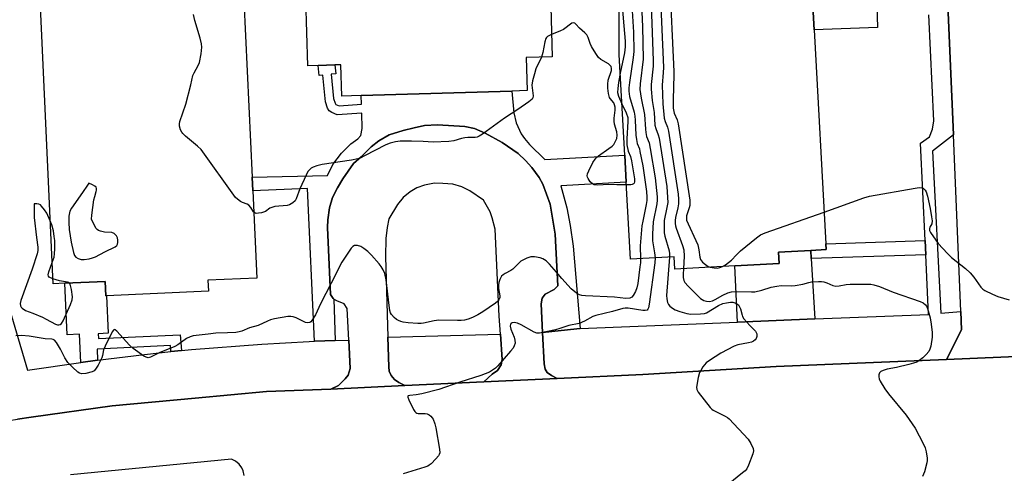
# Model space of a CAD drawing. Units: inches. Extents: x 1279762 to 1285762, y 501452 to 505452.
# Drawn here: x 1280156 to 1280505, y 503721 to 503882 of the extents above; entities that cross this region are included whole.
import ezdxf

# ---------------------------------------------------------------- set-up
doc = ezdxf.new("R2010")
doc.units = ezdxf.units.IN
doc.header["$MEASUREMENT"] = 0
for name, color, linetype in [('BLDG-Footprint', 5, 'Continuous'), ('TRANS-Driveway', 251, 'Continuous'), ('TRANS-Non Street Sidewalk', 7, 'Continuous'), ('TRANS-Parking Lot', 4, 'Continuous'), ('TRANS-Road', 130, 'Continuous'), ('TRANS-Street Sidewalk', 7, 'Continuous'), ('Undefined', 1, 'Continuous')]:
    doc.layers.add(name, color=color, linetype=linetype)

msp = doc.modelspace()

# ---------------------------------------------------------------- linework, layer by layer
at = {"layer": 'BLDG-Footprint', "elevation": 402.99}
msp.add_lwpolyline([(1280437.91, 503878.75), (1280435.15, 503929.04), (1280437.48, 503929.12), (1280437.32, 503933.83), (1280458.58, 503934.56), (1280460.35, 503883.41), (1280460.48, 503879.53)], close=True, dxfattribs=at)
at = {"layer": 'BLDG-Footprint'}
msp.add_polyline3d([(1280235.11, 503897.87, 409.85), (1280235.52, 503889.12, 409.85), (1280238.39, 503826.4, 409.85), (1280238.61, 503821.49, 409.85), (1280240.03, 503790.54, 409.85), (1280222.72, 503789.74, 409.85), (1280222.89, 503785.89, 409.85), (1280186.76, 503784.24, 409.85), (1280186.49, 503784.23, 409.85), (1280186.26, 503789.34, 409.85), (1280171.93, 503788.69, 409.85), (1280167.78, 503788.5, 409.85), (1280157.46, 504013.99, 409.85), (1280178.2, 504014.94, 409.85), (1280178, 504019.29, 409.85), (1280209.4, 504020.73, 409.85), (1280209.62, 504015.77, 409.85), (1280229.67, 504016.69, 409.85)], close=True, dxfattribs=at)
for points in [[(1280435.15, 503929.04, 408.71), (1280437.91, 503878.75, 408.71), (1280442.08, 503802.71, 408.71), (1280442.2, 503800.64, 408.71), (1280436.72, 503800.34, 408.71), (1280425.34, 503799.72, 408.71), (1280425.56, 503795.74, 408.71), (1280409.76, 503794.88, 408.71), (1280388.45, 503793.71, 408.71), (1280388.21, 503798.08, 408.71), (1280372.71, 503797.23, 408.71), (1280371.21, 503824.64, 408.71), (1280370.68, 503834.21, 408.71), (1280368.73, 503869.82, 408.71), (1280368.72, 503887.85, 408.71)], [(1280344.44, 503886.89, 410.99), (1280344.99, 503869.12, 410.99), (1280335.73, 503868.86, 410.99), (1280336.08, 503857.12, 410.99), (1280330.61, 503856.96, 410.99), (1280277.15, 503855.39, 410.99), (1280270.23, 503855.19, 410.99), (1280269.9, 503866.32, 410.99), (1280267.83, 503866.26, 410.99), (1280261.89, 503866.09, 410.99), (1280258.14, 503865.98, 410.99), (1280257.44, 503889.76, 410.99)]]:
    msp.add_polyline3d(points, dxfattribs=at)
at = {"layer": 'TRANS-Driveway'}
msp.add_lwpolyline([(1280436.9, 503797.45), (1280438.24, 503776.02), (1280410.76, 503774.9), (1280409.76, 503794.88), (1280425.56, 503795.74), (1280425.34, 503799.72), (1280436.72, 503800.34)], close=True, dxfattribs=at)
at = {"layer": 'TRANS-Non Street Sidewalk'}
for points in [[(1280354.83, 503772.62), (1280353.74, 503772.54), (1280341.55, 503771.24), (1280341.05, 503781.42), (1280341.4, 503783.44), (1280342.46, 503784.77), (1280345.59, 503786.51), (1280346.9, 503787.77), (1280346.02, 503806.09), (1280344.24, 503816.75), (1280341.58, 503823.89), (1280340.32, 503826.29), (1280337.66, 503829.87), (1280335.49, 503832.26), (1280332.83, 503834.75), (1280327.17, 503838.75), (1280321.16, 503842.04), (1280317.31, 503843.71), (1280313.91, 503844.43), (1280304.25, 503845), (1280299.61, 503844.71), (1280295.9, 503843.88), (1280292.04, 503842.95), (1280287.09, 503841.39), (1280283.38, 503839.29), (1280280.73, 503837.1), (1280277.14, 503833.63), (1280274.44, 503831.29), (1280270.66, 503825.82), (1280268.7, 503822.63), (1280266.9, 503819.13), (1280265.89, 503815.44), (1280265.28, 503811.21), (1280265.18, 503808.53), (1280266.2, 503784.71), (1280267.18, 503783.23), (1280267.43, 503783.08), (1280267.89, 503768.36), (1280260.52, 503768.08), (1280258.03, 503822.38), (1280238.61, 503821.49), (1280238.39, 503826.4), (1280265.16, 503826.99), (1280267.03, 503830.83), (1280270.15, 503834.91), (1280273.47, 503838.26), (1280275.98, 503840.05), (1280277, 503841.17), (1280277.49, 503843.71), (1280277.34, 503849.12), (1280268.55, 503848.55), (1280266.73, 503849.3), (1280265.73, 503849.89), (1280265.17, 503850.83), (1280264.44, 503853.18), (1280263.46, 503862.62), (1280262.27, 503862.5), (1280261.89, 503866.09), (1280267.83, 503866.26), (1280268.13, 503863.1), (1280266.52, 503862.94), (1280267.36, 503854.32), (1280267.85, 503852.68), (1280268.18, 503852.22), (1280269.26, 503851.74), (1280277.24, 503852.25), (1280277.15, 503855.39), (1280330.61, 503856.96), (1280331.38, 503849.22), (1280332.2, 503845.7), (1280333.95, 503841.74), (1280335.08, 503840.07), (1280336.85, 503838), (1280342.34, 503832.66), (1280370.68, 503834.21), (1280371.21, 503824.64), (1280348.05, 503823.36), (1280350.11, 503815.47), (1280351.36, 503809.25), (1280352.34, 503801.88)], [(1280477.53, 503798.75), (1280436.9, 503797.45), (1280436.72, 503800.34), (1280442.2, 503800.64), (1280442.08, 503802.71), (1280477.3, 503803.84)], [(1280213.38, 503764.79), (1280209.59, 503764.42), (1280209.47, 503766.59), (1280183.37, 503765.24), (1280183.53, 503761.41), (1280177.56, 503760.56), (1280177.09, 503770.64), (1280172.76, 503770.44), (1280171.93, 503788.69), (1280186.26, 503789.34), (1280186.49, 503784.23), (1280186.76, 503784.24), (1280187.33, 503770.92), (1280183.79, 503770.77), (1280183.86, 503769.12), (1280212.83, 503770.36)]]:
    msp.add_lwpolyline(points, close=True, dxfattribs=at)
at = {"layer": 'TRANS-Parking Lot'}
msp.add_polyline3d([(1280515.2, 503762.9, 0), (1280484.92, 503761.58, 0), (1280490.3, 503772.13, 0), (1280490.02, 503778.65, 0), (1280487.39, 503841.38, 0), (1280484.95, 503898.51, 0)], dxfattribs=at)
at = {"layer": 'TRANS-Road'}
msp.add_lwpolyline([(1280341.55, 503771.24), (1280342.09, 503760.13), (1280342.4, 503758.22), (1280343.21, 503756.99), (1280344.71, 503755.96), (1280346.71, 503754.88), (1280320.71, 503753.68), (1280323.66, 503756.37), (1280325.51, 503757.74), (1280326.77, 503759.67), (1280327.14, 503761.66), (1280326.56, 503770.62), (1280326.15, 503776.98), (1280324.67, 503807.96), (1280323.64, 503811.96), (1280322.9, 503814.01), (1280320.54, 503818.24), (1280315.68, 503821.58), (1280312.83, 503822.99), (1280309.67, 503823.93), (1280306.11, 503824.14), (1280303.2, 503824.23), (1280299.64, 503823.58), (1280296.94, 503822.54), (1280294.48, 503821.2), (1280291.98, 503819.16), (1280290.07, 503816.68), (1280286.96, 503811.6), (1280286.36, 503808.54), (1280285.89, 503804.63), (1280285.73, 503798.19), (1280286.59, 503769.51), (1280286.9, 503759.07), (1280287.09, 503757.53), (1280287.72, 503755.91), (1280288.92, 503754.49), (1280290.5, 503753.41), (1280292.57, 503752.36), (1280266.34, 503751.13), (1280269.12, 503752.42), (1280271.5, 503754.79), (1280272.47, 503756.07), (1280273.21, 503758.39), (1280272.74, 503768.53), (1280272.21, 503779.79), (1280271.14, 503781.42), (1280268.45, 503782.43), (1280267.43, 503783.08), (1280267.18, 503783.23), (1280266.2, 503784.71), (1280265.18, 503808.53), (1280265.28, 503811.21), (1280265.89, 503815.44), (1280266.9, 503819.13), (1280268.7, 503822.63), (1280270.66, 503825.82), (1280274.44, 503831.29), (1280277.14, 503833.63), (1280280.73, 503837.1), (1280283.38, 503839.29), (1280287.09, 503841.39), (1280292.04, 503842.95), (1280295.9, 503843.88), (1280299.61, 503844.71), (1280304.25, 503845), (1280313.91, 503844.43), (1280317.31, 503843.71), (1280321.16, 503842.04), (1280327.17, 503838.75), (1280332.83, 503834.75), (1280335.49, 503832.26), (1280337.66, 503829.87), (1280340.32, 503826.29), (1280341.58, 503823.89), (1280344.24, 503816.75), (1280346.02, 503806.09), (1280346.9, 503787.77), (1280345.59, 503786.51), (1280342.46, 503784.77), (1280341.4, 503783.44), (1280341.05, 503781.42)], close=True, dxfattribs=at)
for points in [[(1280033.78, 503714.3), (1280062.91, 503722.46), (1280099.67, 503730.87), (1280125.37, 503735.75), (1280155.12, 503740.47), (1280159.93, 503741.16), (1280188.75, 503745.11), (1280218.17, 503747.92), (1280243.48, 503750.28), (1280266.34, 503751.13), (1280292.57, 503752.36), (1280320.71, 503753.68), (1280346.71, 503754.88), (1280377.14, 503756.25), (1280424.5, 503759.09), (1280484.92, 503761.58), (1280515.2, 503762.9)], [(1280235.59, 503720.46), (1280235.23, 503722.06), (1280234.77, 503723.09), (1280233.77, 503724.45), (1280232.49, 503725.51), (1280231.07, 503726.2), (1280173.95, 503720.66)]]:
    msp.add_lwpolyline(points, dxfattribs=at)
at = {"layer": 'TRANS-Street Sidewalk'}
msp.add_lwpolyline([(1280131.56, 503849.45), (1280158.64, 503757.78), (1280177.56, 503760.56), (1280183.53, 503761.41), (1280200.17, 503763.43), (1280209.59, 503764.42), (1280213.38, 503764.79), (1280216.85, 503765.14), (1280241.92, 503767.1), (1280258.66, 503768.01), (1280260.52, 503768.08), (1280267.89, 503768.36), (1280272.74, 503768.53), (1280273.21, 503758.39), (1280272.47, 503756.07), (1280271.5, 503754.79), (1280269.12, 503752.42), (1280266.34, 503751.13), (1280243.48, 503750.28), (1280218.17, 503747.92), (1280188.75, 503745.11), (1280159.93, 503741.16), (1280155.12, 503740.47)], dxfattribs=at)
msp.add_lwpolyline([(1280320.71, 503753.68), (1280292.57, 503752.36), (1280290.5, 503753.41), (1280288.92, 503754.49), (1280287.72, 503755.91), (1280287.09, 503757.53), (1280286.9, 503759.07), (1280286.59, 503769.51), (1280326.56, 503770.62), (1280327.14, 503761.66), (1280326.77, 503759.67), (1280325.51, 503757.74), (1280323.66, 503756.37)], close=True, dxfattribs=at)
msp.add_polyline3d([(1280484.95, 503898.51, 0), (1280487.39, 503841.38, 0), (1280480, 503835.64, 0), (1280482.86, 503778.09, 0), (1280490.02, 503778.65, 0), (1280490.3, 503772.13, 0), (1280484.92, 503761.58, 0), (1280424.5, 503759.09, 0), (1280377.14, 503756.25, 0), (1280346.71, 503754.88, 0), (1280344.71, 503755.96, 0), (1280343.21, 503756.99, 0), (1280342.4, 503758.22, 0), (1280342.09, 503760.13, 0), (1280341.55, 503771.24, 0), (1280353.74, 503772.54, 0), (1280354.83, 503772.62, 0), (1280410.76, 503774.9, 0), (1280438.24, 503776.02, 0), (1280478.48, 503777.66, 0), (1280477.53, 503798.75, 0), (1280477.3, 503803.84, 0), (1280475.74, 503838.47, 0), (1280478.87, 503840.68, 0), (1280480, 503843.45, 0), (1280480.43, 503846.41, 0), (1280478.6, 503884.04, 0)], dxfattribs=at)
at = {"layer": 'Undefined'}
for points, elevation in [([(1280379.48, 503904.03), (1280380.76, 503867.85), (1280380.73, 503865.77), (1280380.08, 503859.35), (1280380.06, 503857.67), (1280380.45, 503853.58), (1280381.12, 503849.32), (1280381.43, 503844.84), (1280381.72, 503843.63), (1280382.6, 503841.41), (1280382.87, 503840.25), (1280385.6, 503823.11), (1280385.92, 503819.11), (1280385.94, 503817.39), (1280385.7, 503815.64), (1280384.72, 503810.98), (1280384.64, 503809.23), (1280384.66, 503807.49), (1280384.73, 503806.62), (1280384.98, 503805.46), (1280386.42, 503800.27), (1280386.6, 503799.12), (1280386.63, 503797.99)], 404), ([(1280386.6, 503896.92), (1280388.08, 503863.88), (1280388.1, 503862.12), (1280387.95, 503858.98), (1280387.86, 503853.41), (1280387.91, 503850.87), (1280388.19, 503849.13), (1280389.26, 503846.7), (1280389.61, 503845.29), (1280393.76, 503818.18), (1280393.85, 503817.01), (1280393.8, 503816.29), (1280393.61, 503815.48), (1280392.67, 503812.69), (1280392.58, 503811.82), (1280392.68, 503811.16), (1280393.2, 503809.8), (1280395.93, 503803.93), (1280396.61, 503802.31), (1280397.02, 503800.58), (1280397.31, 503797.94), (1280397.57, 503797.1), (1280398.26, 503796.25), (1280399.36, 503795.32), (1280400.31, 503794.68), (1280401.05, 503794.4)], 400), ([(1280383.21, 503895.14), (1280384.4, 503865.29), (1280384.36, 503863.55), (1280384, 503859.04), (1280384.25, 503852.46), (1280384.74, 503847.29), (1280385.04, 503846.13), (1280385.9, 503844.17), (1280386.24, 503842.77), (1280389.71, 503820.35), (1280389.81, 503818.61), (1280389.76, 503816.89), (1280389.51, 503815.52), (1280388.69, 503812.02), (1280388.59, 503810.95), (1280388.62, 503809.88), (1280388.73, 503809.08), (1280388.96, 503808.23), (1280391.25, 503802.14), (1280391.7, 503800.53), (1280391.84, 503798.33), (1280391.56, 503793.88)], 402), ([(1280369.57, 503889.82), (1280370.81, 503874.7), (1280370.87, 503872.64), (1280370.62, 503870.58), (1280369.09, 503863.29)], 410), ([(1280372.97, 503891.3), (1280373.86, 503877.84), (1280373.9, 503870.99), (1280373.73, 503868.91), (1280372.36, 503860.06), (1280372.14, 503858.08), (1280372.11, 503856.95), (1280372.42, 503855.07), (1280373.99, 503849.44), (1280374.31, 503848.03), (1280374.45, 503846.57), (1280374.69, 503841.26), (1280374.85, 503839.81), (1280375.15, 503838.39), (1280375.88, 503836.39), (1280376.11, 503835.55), (1280377.1, 503830.36), (1280378.38, 503821.29), (1280378.59, 503819.24), (1280378.54, 503818.09), (1280378.34, 503816.71), (1280377.08, 503810.79), (1280376.81, 503809.06), (1280376.22, 503801.99), (1280376.31, 503797.42)], 408), ([(1280376.38, 503892.78), (1280377.03, 503879.93), (1280377.23, 503868.28), (1280376.19, 503859.49), (1280376.08, 503857.47), (1280376.5, 503854.43), (1280377.72, 503848.68), (1280378.01, 503843.46), (1280378.15, 503842.3), (1280378.48, 503840.88), (1280379.31, 503838.61), (1280379.71, 503836.6), (1280381.45, 503826.15), (1280382.2, 503819.35), (1280382.25, 503818.2), (1280382.14, 503816.87), (1280380.83, 503810.46), (1280380.57, 503806.1), (1280380.59, 503803.79), (1280381.29, 503799.56), (1280381.46, 503797.71)], 406), ([(1280238.95, 503814.05), (1280237.97, 503815.64), (1280237.27, 503816.39), (1280236.61, 503816.82), (1280234.97, 503817.43), (1280234.27, 503817.79), (1280233.18, 503818.54), (1280232.57, 503819.15), (1280220.27, 503836.15), (1280219.07, 503837.43), (1280214.81, 503840.92), (1280213.76, 503841.91), (1280213.43, 503842.37), (1280213.03, 503843.15), (1280212.6, 503844.53), (1280212.58, 503845.32), (1280212.75, 503846.13), (1280214.84, 503852.25), (1280216.7, 503859.18), (1280217.41, 503862.49), (1280217.79, 503863.44), (1280219.27, 503866.04), (1280219.73, 503867.12), (1280220.31, 503870.24), (1280220.55, 503872.54), (1280220.42, 503873.71), (1280219.99, 503875.74), (1280218.05, 503882.03), (1280217.6, 503884.17)], 410), ([(1280371.26, 503823.62), (1280367.92, 503823.64), (1280365.08, 503823.77), (1280360.98, 503823.57), (1280359.87, 503823.66), (1280359.21, 503823.96), (1280358.47, 503824.73), (1280357.7, 503825.88), (1280357.48, 503826.35), (1280357.36, 503826.83), (1280357.49, 503827.61), (1280357.94, 503828.67), (1280359.41, 503831.58), (1280360.18, 503832.82), (1280360.74, 503833.43), (1280361.41, 503833.97), (1280365.07, 503836.51), (1280366.23, 503837.41), (1280366.77, 503838.03), (1280367.21, 503838.71), (1280367.59, 503839.42), (1280367.86, 503840.17), (1280367.96, 503841.32), (1280367.85, 503842.5), (1280367.1, 503845.16), (1280366.91, 503846.25), (1280366.95, 503847.36), (1280367.33, 503850.17), (1280367.27, 503851.29), (1280367.09, 503852.08), (1280366.77, 503852.82), (1280365.51, 503854.27), (1280365.24, 503854.73), (1280364.9, 503856.04), (1280364.67, 503858), (1280364.67, 503859.41), (1280364.85, 503860.82), (1280365.99, 503864.32), (1280366.03, 503865.03), (1280365.84, 503865.69), (1280365.54, 503866.09), (1280364.95, 503866.61), (1280362.2, 503868.14), (1280361.36, 503868.88), (1280360.38, 503870.3), (1280358.89, 503872.8), (1280358.43, 503873.84), (1280357.73, 503875.94), (1280357.25, 503876.9), (1280356.52, 503877.69), (1280354.61, 503879.35), (1280353.38, 503880.77), (1280353.01, 503881.07), (1280352.59, 503881.22), (1280351.88, 503881.07), (1280348.9, 503878.82), (1280347.84, 503878.32), (1280344.74, 503877.08)], 410), ([(1280344.74, 503877.08), (1280343.32, 503876.39), (1280342.93, 503876.04), (1280342.67, 503875.58), (1280342.37, 503874.48), (1280341.67, 503870.66), (1280341.1, 503869.01)], 410), ([(1280341.1, 503869.01), (1280339.16, 503864.8), (1280338.61, 503863.11), (1280337.91, 503860.57), (1280337.76, 503859.09), (1280338.19, 503855.32), (1280338.07, 503854.55), (1280337.79, 503854.12), (1280336.7, 503853.19), (1280332.79, 503850.43), (1280328.01, 503847.36), (1280320.23, 503841.7), (1280319.02, 503840.9), (1280318.32, 503840.58), (1280317.59, 503840.41), (1280314.95, 503840.46), (1280313.91, 503840.39), (1280312.79, 503840.13), (1280310.01, 503839.26), (1280308.28, 503839.01), (1280302.66, 503838.82), (1280299.12, 503839.08), (1280294.97, 503839.18), (1280290.98, 503839.11), (1280289.35, 503838.93), (1280287.43, 503838.44), (1280285.83, 503837.87), (1280278.33, 503833.91), (1280277.02, 503833.29), (1280275.95, 503832.9), (1280273.74, 503832.41), (1280263.33, 503830.9), (1280261.35, 503830.45), (1280260.08, 503829.95), (1280259.37, 503829.58), (1280258.73, 503829.04), (1280258.22, 503828.35), (1280257.56, 503827.06), (1280255.41, 503822.27), (1280254.09, 503818.67), (1280253.64, 503817.97), (1280252.83, 503817.28), (1280251.66, 503816.6), (1280250.86, 503816.35), (1280246.51, 503815.91), (1280245.4, 503815.66), (1280244.69, 503815.32), (1280243.15, 503814.2), (1280241.78, 503813.74), (1280240.63, 503813.55), (1280239.82, 503813.53), (1280239.36, 503813.67), (1280238.95, 503814.05)], 410), ([(1280369.09, 503863.29), (1280368.46, 503860), (1280368.22, 503857.92), (1280368.17, 503856.45), (1280368.47, 503855.2), (1280369.68, 503852.45)], 410), ([(1280369.68, 503852.45), (1280371.16, 503849.2), (1280371.74, 503847.54), (1280371.81, 503846.1), (1280371.46, 503839.94), (1280371.49, 503837.9), (1280371.91, 503835.63), (1280372.71, 503833.71), (1280373.14, 503832.24), (1280374.16, 503825.74), (1280374.12, 503824.71), (1280374, 503824.3), (1280373.77, 503823.98), (1280373.37, 503823.77), (1280372.87, 503823.67), (1280371.26, 503823.62)], 410), ([(1280441.46, 503813.99), (1280455.62, 503819.02), (1280457.6, 503819.66), (1280473.8, 503822.5), (1280475.28, 503822.68), (1280476.13, 503822.6), (1280476.64, 503822.43), (1280477.05, 503822.15), (1280477.36, 503821.81), (1280477.71, 503821.17), (1280478.16, 503819.66), (1280479.18, 503815.25), (1280479.64, 503812.32), (1280479.78, 503810.88), (1280479.67, 503809.8), (1280478.97, 503808.6), (1280478.84, 503808.16), (1280478.92, 503807.44), (1280479.29, 503806.75), (1280481.99, 503802.87), (1280485.28, 503799.22), (1280486.72, 503797.8), (1280491.63, 503793.93), (1280493.3, 503792.41), (1280494.62, 503790.92), (1280497.14, 503787.29), (1280497.87, 503786.56), (1280498.56, 503786.08), (1280501.25, 503784.77), (1280503.19, 503784.04), (1280507.18, 503782.85)], 400), ([(1280166.76, 503810.91), (1280165.54, 503813.65), (1280164.75, 503814.82), (1280163.68, 503816.12), (1280163.24, 503816.51), (1280162.65, 503816.8), (1280162.01, 503816.91), (1280161.03, 503816.87), (1280160.98, 503813.78), (1280161.06, 503812.1), (1280161.84, 503804.91), (1280162.33, 503801.54), (1280162.33, 503800.31), (1280162.06, 503799.19), (1280160.29, 503793.71), (1280156.29, 503782.59), (1280156.06, 503781.47), (1280156.14, 503780.68), (1280156.4, 503780.23), (1280156.77, 503779.83), (1280157.94, 503779.02), (1280160.53, 503778.11), (1280163.95, 503776.65), (1280165.24, 503776), (1280168.56, 503774.12), (1280169.32, 503773.91), (1280169.78, 503773.9), (1280170.21, 503774), (1280170.77, 503774.44), (1280171.35, 503775.41), (1280173.96, 503781.12), (1280174.58, 503782.76), (1280174.64, 503783.89), (1280174.26, 503786.52), (1280173.97, 503787.93), (1280173.79, 503788.43), (1280173.56, 503788.76)], 408), ([(1280405.44, 503794.64), (1280406.47, 503795.2), (1280407.58, 503796.04), (1280408.62, 503796.96), (1280410.32, 503798.81), (1280411.85, 503800.2), (1280417.5, 503804.85), (1280418.9, 503805.87), (1280420.53, 503806.57), (1280441.46, 503813.99)], 400), ([(1280167.44, 503796.06), (1280168.08, 503798.02), (1280168.29, 503799.17), (1280168.37, 503800.92), (1280168.34, 503803.86), (1280168.19, 503805.32), (1280167.85, 503807.34), (1280167.29, 503809.46), (1280166.76, 503810.91)], 408), ([(1280376.31, 503797.42), (1280376.27, 503795.96), (1280376.11, 503794.5), (1280375.33, 503788.65), (1280375.04, 503787.07), (1280374.57, 503785.82), (1280373.71, 503784.34), (1280373.19, 503783.74), (1280372.51, 503783.41), (1280371.14, 503783.3), (1280367.06, 503783.76), (1280356.82, 503784.2), (1280355.46, 503784.35), (1280354.68, 503784.59), (1280353.94, 503785), (1280353, 503785.66), (1280351.73, 503786.76), (1280348.33, 503790.36), (1280346.5, 503792.59), (1280344.01, 503795.43), (1280342.78, 503796.61), (1280341.66, 503797.33), (1280340.67, 503797.75), (1280338.71, 503798.11), (1280337.31, 503798.11), (1280335.94, 503797.64), (1280333.86, 503796.51), (1280333.2, 503795.96), (1280330.98, 503793.71), (1280330.28, 503793.24), (1280328.28, 503792.19), (1280327.59, 503791.72), (1280326.98, 503791.18), (1280326.67, 503790.75), (1280326.33, 503790.01), (1280326.01, 503788.94), (1280325.85, 503788.12), (1280325.89, 503786.86), (1280326.37, 503784.27), (1280326.32, 503783.63), (1280326.02, 503782.87), (1280325.52, 503782.22), (1280324.87, 503781.66), (1280320.34, 503778.51), (1280318.52, 503777.47), (1280316.68, 503776.55), (1280315.12, 503775.93), (1280313.79, 503775.58), (1280312.65, 503775.46), (1280311.3, 503775.42), (1280304.67, 503775.61), (1280303, 503775.35), (1280299.31, 503774.47), (1280298.45, 503774.39), (1280297.29, 503774.41), (1280293.81, 503774.65), (1280292.04, 503774.94), (1280291.17, 503775.16), (1280290.42, 503775.45), (1280289.72, 503775.85), (1280288.87, 503776.56), (1280287.92, 503777.55), (1280287.49, 503778.21), (1280287.27, 503778.99), (1280287, 503781.73), (1280286.43, 503785.94), (1280286, 503789.88), (1280285.52, 503792.18), (1280284.96, 503793.48), (1280284.22, 503794.69), (1280283.48, 503795.61), (1280280.74, 503798.72), (1280279.47, 503799.98), (1280278.06, 503801.1), (1280277.05, 503801.72), (1280275.79, 503802.09), (1280274.8, 503802.08), (1280274.19, 503801.76), (1280273.61, 503801.15), (1280270.26, 503796.21), (1280266.46, 503788.69), (1280262.63, 503781.38), (1280260.88, 503777.44), (1280259.65, 503775.44), (1280259.28, 503775.04), (1280258.87, 503774.77), (1280258.18, 503774.62), (1280257.42, 503774.74), (1280256.36, 503775.19), (1280254.01, 503776.39), (1280252.93, 503776.8), (1280252.19, 503776.91), (1280251.04, 503776.84), (1280246.36, 503776.05), (1280244.93, 503775.71), (1280243.87, 503775.28), (1280240.6, 503773.65), (1280237.47, 503772.88), (1280234.79, 503771.72), (1280233.81, 503771.42), (1280232.65, 503771.27), (1280229.7, 503771.1), (1280225.53, 503771), (1280222.76, 503770.56), (1280217.49, 503769.98), (1280216.39, 503769.64), (1280215.07, 503769.04), (1280212.02, 503766.85), (1280211.02, 503766.28), (1280205.41, 503764.03), (1280202.29, 503762.46), (1280201.51, 503762.27), (1280200.76, 503762.42), (1280200.02, 503762.81), (1280196.13, 503765.53), (1280194.85, 503766.77), (1280190.41, 503771.66), (1280189.84, 503772.13), (1280189.48, 503772.23), (1280189.17, 503772.04), (1280188.75, 503771.43), (1280186.26, 503766.36), (1280185.71, 503765), (1280185.29, 503763.06), (1280185.02, 503762.25), (1280183.74, 503759.66), (1280182.87, 503758.18), (1280182.33, 503757.59), (1280181.6, 503757.22), (1280179.33, 503756.7), (1280177.92, 503756.54), (1280177.16, 503756.71), (1280176.49, 503757.15), (1280174.63, 503758.93), (1280173.04, 503760.59), (1280171.97, 503762.21), (1280170.36, 503765.3), (1280168.99, 503767.61), (1280168.28, 503768.48), (1280167.84, 503768.75), (1280167.33, 503768.89), (1280164.98, 503769.02), (1280159.3, 503769.91), (1280156.54, 503770.2), (1280154.53, 503770.07)], 408), ([(1280167.7, 503790.26), (1280166.36, 503790.92), (1280166.08, 503791.24), (1280166.01, 503791.67), (1280166.24, 503792.71), (1280167.44, 503796.06)], 408), ([(1280381.46, 503797.71), (1280381.36, 503795.97), (1280379.41, 503781.32), (1280379.12, 503779.94), (1280378.92, 503779.48), (1280378.64, 503779.19), (1280377.99, 503778.98), (1280377.17, 503778.99), (1280371.94, 503779.81), (1280370.9, 503779.84), (1280370.04, 503779.71), (1280366.34, 503778.72), (1280360.42, 503777.3), (1280359.39, 503776.84), (1280356.39, 503775.22), (1280354.49, 503774.45), (1280350.89, 503773.73), (1280347.7, 503772.64), (1280346.12, 503772.19), (1280340.38, 503771), (1280339.53, 503771), (1280338.49, 503771.36), (1280333.91, 503773.94), (1280332.59, 503774.58), (1280331.48, 503774.77), (1280330.74, 503774.65), (1280330.37, 503774.45), (1280330.11, 503774.14), (1280329.98, 503773.51), (1280330.25, 503772.42), (1280331.39, 503769.6), (1280331.73, 503768.47), (1280331.75, 503767.42), (1280331.5, 503766.43), (1280331.11, 503765.7), (1280330.17, 503764.55), (1280325.63, 503759.39), (1280324.79, 503758.55), (1280324.12, 503758.04), (1280322.65, 503757.18), (1280319.63, 503755.98), (1280312.14, 503753.52), (1280304.68, 503750.95), (1280298.7, 503749.44), (1280296.6, 503749.1), (1280294.43, 503748.88), (1280293.83, 503748.68), (1280293.72, 503748.56), (1280293.68, 503748.21), (1280294.02, 503747.27), (1280295.75, 503743.88), (1280296.19, 503743.17), (1280296.54, 503742.79), (1280296.94, 503742.56), (1280297.39, 503742.47), (1280299.79, 503742.46), (1280300.58, 503742.33), (1280301.26, 503741.98), (1280301.87, 503741.48), (1280302.39, 503740.87), (1280302.67, 503740.38), (1280303.27, 503738.74), (1280303.63, 503737.32), (1280304.94, 503729.81), (1280305.01, 503728.42), (1280304.86, 503727.92), (1280304.57, 503727.44), (1280303.61, 503726.33), (1280301.94, 503724.61), (1280301.27, 503724.04), (1280300.79, 503723.75), (1280299.76, 503723.37), (1280292.07, 503721.07)], 406), ([(1280386.63, 503797.99), (1280385.51, 503784.33), (1280385.59, 503783.21), (1280385.87, 503781.88), (1280386.18, 503781.16), (1280386.73, 503780.54), (1280387.63, 503779.84), (1280388.64, 503779.28), (1280390.25, 503778.68), (1280392.71, 503777.93), (1280394.12, 503777.75), (1280397.59, 503777.8), (1280399, 503777.94), (1280399.78, 503778.22), (1280403.93, 503780.75), (1280405.47, 503781.48), (1280406.84, 503781.79), (1280408.25, 503781.95), (1280409.08, 503781.95), (1280409.84, 503781.79), (1280410.72, 503781.31), (1280411.07, 503780.98), (1280411.48, 503780.38), (1280411.78, 503779.59), (1280412.36, 503777.37), (1280412.56, 503776.85), (1280413.01, 503776.12), (1280415.08, 503773.68), (1280417.09, 503771.7), (1280417.38, 503771.27), (1280417.54, 503770.79), (1280417.6, 503769.78), (1280417.41, 503769.08), (1280416.97, 503768.57), (1280416.36, 503768.16), (1280415.64, 503767.83), (1280414.67, 503767.53), (1280410.89, 503766.86), (1280409.51, 503766.38), (1280404.76, 503763.87), (1280400.76, 503761.26), (1280399.57, 503760.38), (1280398.97, 503759.74), (1280398.45, 503759.02), (1280397.66, 503757.75), (1280397.28, 503756.96), (1280396.82, 503755.26), (1280396.22, 503751.8), (1280396.27, 503750.98), (1280396.76, 503749.97), (1280401.01, 503744.55), (1280401.64, 503743.94), (1280402.11, 503743.61), (1280406.38, 503741.53), (1280407.12, 503741.08), (1280407.77, 503740.55), (1280414.54, 503733.31), (1280415.46, 503731.84), (1280416.26, 503730.03), (1280416.35, 503729.23), (1280416.12, 503728.14), (1280414.64, 503724.04), (1280414.01, 503722.77), (1280413.44, 503722.12), (1280412.55, 503721.32), (1280407.43, 503717.23)], 404), ([(1280391.56, 503793.88), (1280391.43, 503791.88), (1280391.44, 503790.72), (1280391.66, 503789.66), (1280392.02, 503788.93), (1280393.16, 503787.64), (1280397.57, 503783.34), (1280398.73, 503782.6), (1280399.74, 503782.3), (1280400.81, 503782.27), (1280401.86, 503782.48), (1280402.85, 503782.95), (1280405.47, 503784.52), (1280407.29, 503785.25), (1280408.63, 503785.63), (1280410.11, 503785.73), (1280415.72, 503785.62), (1280416.84, 503785.69), (1280419.34, 503786.24), (1280422.7, 503787.3), (1280424.72, 503787.71), (1280426.19, 503787.85), (1280429.77, 503787.78), (1280431.22, 503787.86), (1280433.96, 503788.34), (1280436.03, 503789.01), (1280436.99, 503789.25), (1280439.48, 503789.37), (1280440.59, 503789.31), (1280441.39, 503789.16), (1280442.41, 503788.82), (1280444.63, 503787.91), (1280445.68, 503787.71), (1280446.79, 503787.74), (1280449.31, 503788.28), (1280450.69, 503788.41), (1280457.17, 503788.38), (1280458.05, 503788.32), (1280459.17, 503788.11), (1280461.1, 503787.59), (1280466.01, 503785.55), (1280475.63, 503782.27), (1280476.67, 503781.76), (1280477.48, 503781.01), (1280477.8, 503780.56), (1280478.15, 503779.79), (1280479.08, 503776.41), (1280479.51, 503774.13), (1280479.86, 503771.26), (1280479.8, 503769.54), (1280479.36, 503766.37), (1280479.06, 503765.27), (1280478.64, 503764.51), (1280477.73, 503763.36), (1280476.51, 503762.19), (1280475.62, 503761.48), (1280474.36, 503760.72), (1280473.25, 503760.3), (1280471.52, 503759.84), (1280467.14, 503758.76), (1280463.83, 503758.16), (1280462.44, 503757.73), (1280461.67, 503757.37), (1280461.09, 503756.87), (1280460.87, 503756.22), (1280460.86, 503755.48), (1280460.99, 503754.72), (1280461.33, 503753.92), (1280463.03, 503751.23), (1280464.36, 503749.47), (1280470.59, 503741.81), (1280473.76, 503737.24), (1280476.63, 503731.83), (1280477.37, 503730.25), (1280477.75, 503728.88), (1280478.08, 503726.61), (1280478.06, 503725.76), (1280477.92, 503724.9), (1280477.12, 503721.75), (1280476.46, 503720.1)], 402), ([(1280401.05, 503794.4), (1280402.48, 503794.14), (1280403.6, 503794.1), (1280404.42, 503794.25), (1280405.44, 503794.64)], 400), ([(1280173.56, 503788.76), (1280173.32, 503788.95), (1280172.85, 503789.12), (1280169.99, 503789.52), (1280167.7, 503790.26)], 408)]:
    msp.add_lwpolyline(points, dxfattribs=dict(at, elevation=elevation))
at = {"layer": 'Undefined', "elevation": 408}
msp.add_lwpolyline([(1280180.43, 503824.23), (1280179.92, 503823.58), (1280178.23, 503820.92), (1280174.25, 503815.33), (1280173.75, 503814.26), (1280173.35, 503812.55), (1280173.3, 503810.3), (1280173.44, 503807.76), (1280174.14, 503803.27), (1280174.99, 503799.62), (1280175.35, 503798.58), (1280175.8, 503797.96), (1280176.66, 503797.44), (1280177.67, 503797.15), (1280178.84, 503797.15), (1280180.61, 503797.4), (1280181.74, 503797.69), (1280182.76, 503798.11), (1280186.15, 503799.9), (1280189.83, 503801.64), (1280190.41, 503802.16), (1280190.62, 503802.63), (1280190.72, 503803.17), (1280190.75, 503804.03), (1280190.6, 503804.87), (1280190.21, 503805.58), (1280189.46, 503806.37), (1280188.64, 503806.75), (1280186, 503806.84), (1280184.6, 503807.15), (1280183.83, 503807.45), (1280183.41, 503807.77), (1280183.06, 503808.18), (1280181.93, 503810.14), (1280181.45, 503811.44), (1280181.46, 503812.85), (1280182.27, 503818.35), (1280182.52, 503819.48), (1280183.08, 503821.27), (1280183.16, 503821.76), (1280183.15, 503822.3), (1280182.99, 503822.78), (1280182.63, 503823.16), (1280181.71, 503823.69)], close=True, dxfattribs=at)

doc.saveas('drawing.dxf')
